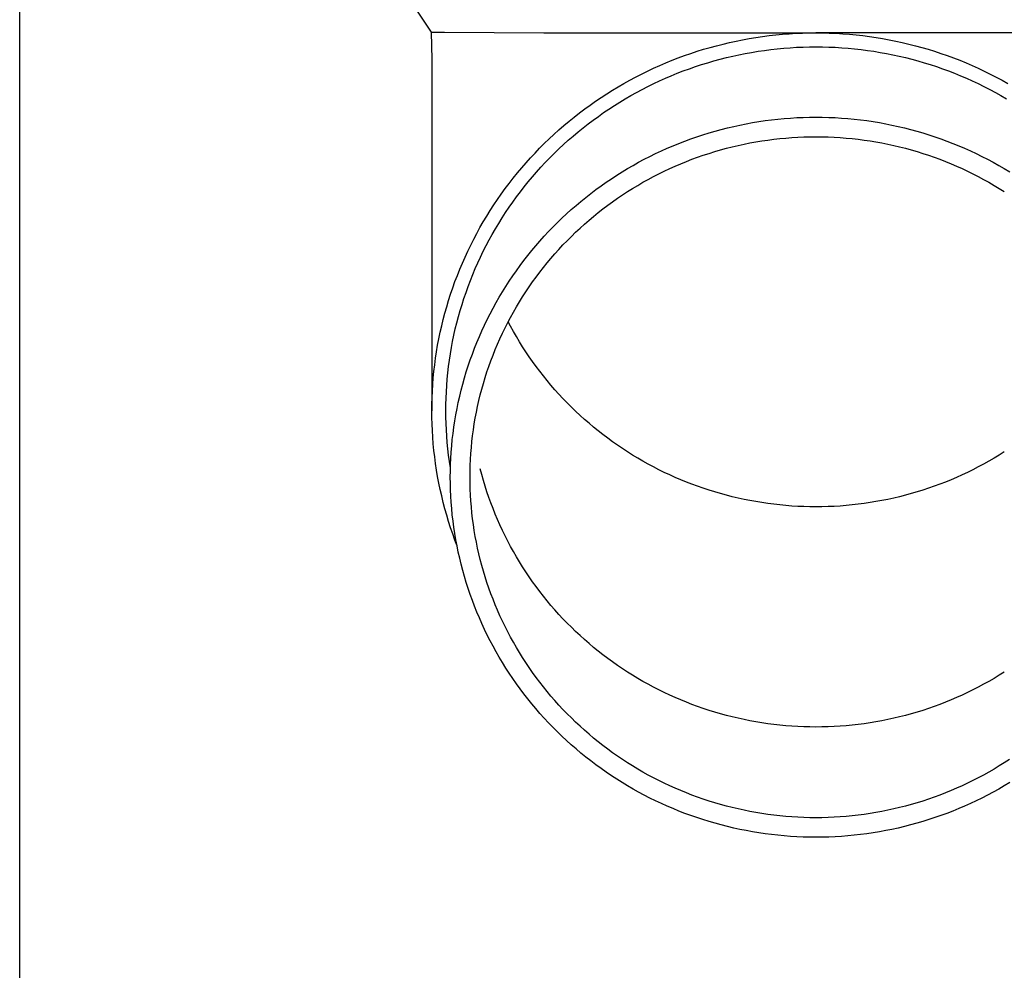
# Model space of a CAD drawing. Units: millimetres. Extents: x 0 to 33640, y 0 to 23760.
# Drawn here: x 3468 to 3545, y 9538 to 9613 of the extents above; entities that cross this region are included whole.
import ezdxf

# ---------------------------------------------------------------- set-up
doc = ezdxf.new("R2010")
doc.units = ezdxf.units.MM
doc.layers.add('YKK_13', color=4, linetype='Continuous', lineweight=30)
doc.layers.add('YKK_A1', color=4, linetype='Continuous', lineweight=30)

msp = doc.modelspace()

# ---------------------------------------------------------------- linework, layer by layer
at = {"layer": 'YKK_13'}
for p, q in [((3498.594, 9613.587), (3499.906, 9611.644)), ((3499.906, 9611.644), (3500.935, 9611.644)), ((3499.906, 9611.644), (3499.945, 9609.482)), ((3500.935, 9611.644), (3508.748, 9611.587)), ((3508.748, 9611.587), (3530.095, 9611.587)), ((3526.421, 9611.363), (3526.944, 9611.422)), ((3526.944, 9611.422), (3527.467, 9611.472)), ((3527.467, 9611.472), (3527.992, 9611.512)), ((3527.992, 9611.512), (3528.517, 9611.544)), ((3528.517, 9611.544), (3529.043, 9611.567)), ((3529.043, 9611.567), (3529.569, 9611.58)), ((3529.569, 9611.58), (3530.095, 9611.585)), ((3551.442, 9611.587), (3530.095, 9611.587)), ((3530.095, 9611.585), (3530.621, 9611.58)), ((3530.621, 9611.58), (3531.147, 9611.567)), ((3531.147, 9611.567), (3531.673, 9611.544)), ((3531.673, 9611.544), (3532.198, 9611.512)), ((3532.198, 9611.512), (3532.723, 9611.472)), ((3532.723, 9611.472), (3533.247, 9611.422)), ((3533.247, 9611.422), (3533.769, 9611.363)), ((3522.292, 9610.573), (3522.801, 9610.703)), ((3522.801, 9610.703), (3523.313, 9610.824)), ((3523.313, 9610.824), (3523.827, 9610.936)), ((3523.827, 9610.936), (3524.342, 9611.039)), ((3524.342, 9611.039), (3524.86, 9611.134)), ((3524.86, 9611.134), (3525.379, 9611.219)), ((3525.379, 9611.219), (3525.899, 9611.296)), ((3525.899, 9611.296), (3526.421, 9611.363)), ((3533.769, 9611.363), (3534.291, 9611.296)), ((3534.291, 9611.296), (3534.812, 9611.219)), ((3534.812, 9611.219), (3535.331, 9611.134)), ((3535.331, 9611.134), (3535.848, 9611.039)), ((3535.848, 9611.039), (3536.364, 9610.936)), ((3536.364, 9610.936), (3536.877, 9610.824)), ((3536.877, 9610.824), (3537.389, 9610.703)), ((3537.389, 9610.703), (3537.899, 9610.573)), ((3519.783, 9609.794), (3520.279, 9609.967)), ((3520.279, 9609.967), (3520.778, 9610.131)), ((3520.778, 9610.131), (3521.28, 9610.287)), ((3521.28, 9610.287), (3521.785, 9610.434)), ((3521.785, 9610.434), (3522.292, 9610.573)), ((3523.56, 9609.752), (3524.055, 9609.86)), ((3524.055, 9609.86), (3524.552, 9609.959)), ((3524.552, 9609.959), (3525.051, 9610.05)), ((3525.051, 9610.05), (3525.551, 9610.133)), ((3525.551, 9610.133), (3526.052, 9610.206)), ((3526.052, 9610.206), (3526.555, 9610.271)), ((3526.555, 9610.271), (3527.059, 9610.328)), ((3527.059, 9610.328), (3527.563, 9610.376)), ((3527.563, 9610.376), (3528.069, 9610.415)), ((3528.069, 9610.415), (3528.575, 9610.445)), ((3528.575, 9610.445), (3529.081, 9610.467)), ((3529.081, 9610.467), (3529.588, 9610.48)), ((3529.588, 9610.48), (3530.095, 9610.485)), ((3530.095, 9610.485), (3530.602, 9610.48)), ((3530.602, 9610.48), (3531.109, 9610.467)), ((3531.109, 9610.467), (3531.615, 9610.445)), ((3531.615, 9610.445), (3532.122, 9610.415)), ((3532.122, 9610.415), (3532.627, 9610.376)), ((3532.627, 9610.376), (3533.132, 9610.328)), ((3533.132, 9610.328), (3533.635, 9610.271)), ((3533.635, 9610.271), (3534.138, 9610.206)), ((3534.138, 9610.206), (3534.64, 9610.133)), ((3534.64, 9610.133), (3535.14, 9610.05)), ((3535.14, 9610.05), (3535.638, 9609.959)), ((3535.638, 9609.959), (3536.135, 9609.86)), ((3536.135, 9609.86), (3536.63, 9609.752)), ((3537.899, 9610.573), (3538.406, 9610.434)), ((3538.406, 9610.434), (3538.91, 9610.287)), ((3538.91, 9610.287), (3539.412, 9610.131)), ((3539.412, 9610.131), (3539.911, 9609.967)), ((3539.911, 9609.967), (3540.407, 9609.794)), ((3499.945, 9609.481), (3499.945, 9581.895)), ((3517.832, 9609.018), (3518.315, 9609.224)), ((3518.315, 9609.224), (3518.801, 9609.423)), ((3518.801, 9609.423), (3519.29, 9609.613)), ((3519.29, 9609.613), (3519.783, 9609.794)), ((3521.118, 9609.085), (3521.602, 9609.235)), ((3521.602, 9609.235), (3522.088, 9609.377)), ((3522.088, 9609.377), (3522.576, 9609.51)), ((3522.576, 9609.51), (3523.067, 9609.635)), ((3523.067, 9609.635), (3523.56, 9609.752)), ((3536.63, 9609.752), (3537.123, 9609.635)), ((3537.123, 9609.635), (3537.614, 9609.51)), ((3537.614, 9609.51), (3538.102, 9609.377)), ((3538.102, 9609.377), (3538.589, 9609.235)), ((3538.589, 9609.235), (3539.072, 9609.085)), ((3540.407, 9609.794), (3540.9, 9609.613)), ((3540.9, 9609.613), (3541.39, 9609.423)), ((3541.39, 9609.423), (3541.876, 9609.224)), ((3541.876, 9609.224), (3542.358, 9609.018)), ((3515.941, 9608.109), (3516.407, 9608.349)), ((3516.407, 9608.349), (3516.878, 9608.58)), ((3516.878, 9608.58), (3517.353, 9608.803)), ((3517.353, 9608.803), (3517.832, 9609.018)), ((3518.744, 9608.212), (3519.213, 9608.403)), ((3519.213, 9608.403), (3519.685, 9608.586)), ((3519.685, 9608.586), (3520.159, 9608.76)), ((3520.159, 9608.76), (3520.637, 9608.927)), ((3520.637, 9608.927), (3521.118, 9609.085)), ((3539.072, 9609.085), (3539.553, 9608.927)), ((3539.553, 9608.927), (3540.031, 9608.76)), ((3540.031, 9608.76), (3540.506, 9608.586)), ((3540.506, 9608.586), (3540.977, 9608.403)), ((3540.977, 9608.403), (3541.446, 9608.212)), ((3542.358, 9609.018), (3542.837, 9608.803)), ((3542.837, 9608.803), (3543.312, 9608.58)), ((3543.312, 9608.58), (3543.783, 9608.349)), ((3543.783, 9608.349), (3544.25, 9608.109)), ((3514.567, 9607.344), (3515.02, 9607.607)), ((3515.02, 9607.607), (3515.478, 9607.862)), ((3515.478, 9607.862), (3515.941, 9608.109)), ((3516.907, 9607.368), (3517.36, 9607.591)), ((3517.36, 9607.591), (3517.818, 9607.806)), ((3517.818, 9607.806), (3518.279, 9608.013)), ((3518.279, 9608.013), (3518.744, 9608.212)), ((3541.446, 9608.212), (3541.911, 9608.013)), ((3541.911, 9608.013), (3542.372, 9607.806)), ((3542.372, 9607.806), (3542.83, 9607.591)), ((3542.83, 9607.591), (3543.284, 9607.368)), ((3544.25, 9608.109), (3544.712, 9607.862)), ((3544.712, 9607.862), (3545.17, 9607.607)), ((3513.235, 9606.509), (3513.674, 9606.795)), ((3513.674, 9606.795), (3514.118, 9607.073)), ((3514.118, 9607.073), (3514.567, 9607.344)), ((3515.57, 9606.654), (3516.011, 9606.9)), ((3516.011, 9606.9), (3516.457, 9607.138)), ((3516.457, 9607.138), (3516.907, 9607.368)), ((3543.284, 9607.368), (3543.733, 9607.138)), ((3543.733, 9607.138), (3544.179, 9606.9)), ((3544.179, 9606.9), (3544.62, 9606.654)), ((3512.373, 9605.914), (3512.802, 9606.215)), ((3512.802, 9606.215), (3513.235, 9606.509)), ((3514.273, 9605.872), (3514.701, 9606.14)), ((3514.701, 9606.14), (3515.133, 9606.401)), ((3515.133, 9606.401), (3515.57, 9606.654)), ((3544.62, 9606.654), (3545.057, 9606.401)), ((3511.121, 9604.968), (3511.533, 9605.291)), ((3511.533, 9605.291), (3511.95, 9605.606)), ((3511.95, 9605.606), (3512.373, 9605.914)), ((3513.02, 9605.024), (3513.433, 9605.314)), ((3513.433, 9605.314), (3513.851, 9605.597)), ((3513.851, 9605.597), (3514.273, 9605.872)), ((3510.315, 9604.302), (3510.715, 9604.638)), ((3510.715, 9604.638), (3511.121, 9604.968)), ((3512.21, 9604.424), (3512.612, 9604.728)), ((3512.612, 9604.728), (3513.02, 9605.024)), ((3524.619, 9604.441), (3525.111, 9604.531)), ((3525.111, 9604.531), (3525.605, 9604.612)), ((3525.605, 9604.612), (3526.101, 9604.685)), ((3526.101, 9604.685), (3526.597, 9604.749)), ((3526.597, 9604.749), (3527.095, 9604.805)), ((3527.095, 9604.805), (3527.594, 9604.853)), ((3527.594, 9604.853), (3528.093, 9604.891)), ((3528.093, 9604.891), (3528.593, 9604.921)), ((3528.593, 9604.921), (3529.094, 9604.943)), ((3529.094, 9604.943), (3529.594, 9604.956)), ((3529.594, 9604.956), (3530.095, 9604.96)), ((3530.095, 9604.96), (3530.596, 9604.956)), ((3530.596, 9604.956), (3531.097, 9604.943)), ((3531.097, 9604.943), (3531.597, 9604.921)), ((3531.597, 9604.921), (3532.097, 9604.891)), ((3532.097, 9604.891), (3532.597, 9604.853)), ((3532.597, 9604.853), (3533.095, 9604.805)), ((3533.095, 9604.805), (3533.593, 9604.749)), ((3533.593, 9604.749), (3534.089, 9604.685)), ((3534.089, 9604.685), (3534.585, 9604.612)), ((3534.585, 9604.612), (3535.079, 9604.531)), ((3535.079, 9604.531), (3535.571, 9604.441)), ((3509.533, 9603.608), (3509.921, 9603.959)), ((3509.921, 9603.959), (3510.315, 9604.302)), ((3511.037, 9603.472), (3511.422, 9603.796)), ((3511.422, 9603.796), (3511.813, 9604.113)), ((3511.813, 9604.113), (3512.21, 9604.424)), ((3521.226, 9603.576), (3521.704, 9603.725)), ((3521.704, 9603.725), (3522.184, 9603.865)), ((3522.184, 9603.865), (3522.667, 9603.997)), ((3522.667, 9603.997), (3523.152, 9604.12)), ((3523.152, 9604.12), (3523.639, 9604.235)), ((3523.639, 9604.235), (3524.128, 9604.342)), ((3524.128, 9604.342), (3524.619, 9604.441)), ((3535.571, 9604.441), (3536.062, 9604.342)), ((3536.062, 9604.342), (3536.551, 9604.235)), ((3536.551, 9604.235), (3537.038, 9604.12)), ((3537.038, 9604.12), (3537.523, 9603.997)), ((3537.523, 9603.997), (3538.006, 9603.865)), ((3538.006, 9603.865), (3538.486, 9603.725)), ((3538.486, 9603.725), (3538.964, 9603.576)), ((3508.776, 9602.889), (3509.151, 9603.252)), ((3509.151, 9603.252), (3509.533, 9603.608)), ((3510.283, 9602.804), (3510.657, 9603.141)), ((3510.657, 9603.141), (3511.037, 9603.472)), ((3519.344, 9602.901), (3519.81, 9603.082)), ((3519.81, 9603.082), (3520.279, 9603.255)), ((3520.279, 9603.255), (3520.751, 9603.42)), ((3520.751, 9603.42), (3521.226, 9603.576)), ((3524.45, 9602.841), (3524.915, 9602.934)), ((3524.915, 9602.934), (3525.381, 9603.019)), ((3525.381, 9603.019), (3525.848, 9603.096)), ((3525.848, 9603.096), (3526.317, 9603.165)), ((3526.317, 9603.165), (3526.786, 9603.226)), ((3526.786, 9603.226), (3527.257, 9603.279)), ((3527.257, 9603.279), (3527.729, 9603.323)), ((3527.729, 9603.323), (3528.201, 9603.36)), ((3528.201, 9603.36), (3528.674, 9603.389)), ((3528.674, 9603.389), (3529.148, 9603.409)), ((3529.148, 9603.409), (3529.621, 9603.421)), ((3529.621, 9603.421), (3530.095, 9603.425)), ((3530.095, 9603.425), (3530.569, 9603.421)), ((3530.569, 9603.421), (3531.043, 9603.409)), ((3531.043, 9603.409), (3531.516, 9603.389)), ((3531.516, 9603.389), (3531.989, 9603.36)), ((3531.989, 9603.36), (3532.461, 9603.323)), ((3532.461, 9603.323), (3532.933, 9603.279)), ((3532.933, 9603.279), (3533.404, 9603.226)), ((3533.404, 9603.226), (3533.874, 9603.165)), ((3533.874, 9603.165), (3534.342, 9603.096)), ((3534.342, 9603.096), (3534.81, 9603.019)), ((3534.81, 9603.019), (3535.276, 9602.934)), ((3535.276, 9602.934), (3535.74, 9602.841)), ((3538.964, 9603.576), (3539.439, 9603.42)), ((3539.439, 9603.42), (3539.911, 9603.255)), ((3539.911, 9603.255), (3540.38, 9603.082)), ((3540.38, 9603.082), (3540.846, 9602.901)), ((3507.689, 9601.761), (3508.045, 9602.143)), ((3508.045, 9602.143), (3508.407, 9602.519)), ((3508.407, 9602.519), (3508.776, 9602.889)), ((3509.554, 9602.111), (3509.915, 9602.461)), ((3509.915, 9602.461), (3510.283, 9602.804)), ((3517.514, 9602.099), (3517.966, 9602.311)), ((3517.966, 9602.311), (3518.422, 9602.516)), ((3518.422, 9602.516), (3518.881, 9602.712)), ((3518.881, 9602.712), (3519.344, 9602.901)), ((3521.705, 9602.116), (3522.157, 9602.257)), ((3522.157, 9602.257), (3522.612, 9602.389)), ((3522.612, 9602.389), (3523.068, 9602.514)), ((3523.068, 9602.514), (3523.527, 9602.631)), ((3523.527, 9602.631), (3523.988, 9602.74)), ((3523.988, 9602.74), (3524.45, 9602.841)), ((3535.74, 9602.841), (3536.203, 9602.74)), ((3536.203, 9602.74), (3536.663, 9602.631)), ((3536.663, 9602.631), (3537.122, 9602.514)), ((3537.122, 9602.514), (3537.579, 9602.389)), ((3537.579, 9602.389), (3538.033, 9602.257)), ((3538.033, 9602.257), (3538.485, 9602.116)), ((3540.846, 9602.901), (3541.309, 9602.712)), ((3541.309, 9602.712), (3541.768, 9602.516)), ((3541.768, 9602.516), (3542.224, 9602.311)), ((3542.224, 9602.311), (3542.676, 9602.099)), ((3506.999, 9600.979), (3507.341, 9601.373)), ((3507.341, 9601.373), (3507.689, 9601.761)), ((3508.507, 9601.025), (3508.849, 9601.393)), ((3508.849, 9601.393), (3509.198, 9601.755)), ((3509.198, 9601.755), (3509.554, 9602.111)), ((3515.745, 9601.172), (3516.181, 9601.415)), ((3516.181, 9601.415), (3516.621, 9601.651)), ((3516.621, 9601.651), (3517.066, 9601.878)), ((3517.066, 9601.878), (3517.514, 9602.099)), ((3519.487, 9601.299), (3519.925, 9601.478)), ((3519.925, 9601.478), (3520.365, 9601.649)), ((3520.365, 9601.649), (3520.809, 9601.813)), ((3520.809, 9601.813), (3521.256, 9601.968)), ((3521.256, 9601.968), (3521.705, 9602.116)), ((3538.485, 9602.116), (3538.934, 9601.968)), ((3538.934, 9601.968), (3539.381, 9601.813)), ((3539.381, 9601.813), (3539.825, 9601.649)), ((3539.825, 9601.649), (3540.266, 9601.478)), ((3540.266, 9601.478), (3540.703, 9601.299)), ((3542.676, 9602.099), (3543.125, 9601.878)), ((3543.125, 9601.878), (3543.569, 9601.651)), ((3543.569, 9601.651), (3544.009, 9601.415)), ((3544.009, 9601.415), (3544.445, 9601.172)), ((3506.664, 9600.579), (3506.999, 9600.979)), ((3507.842, 9600.272), (3508.171, 9600.651)), ((3508.171, 9600.651), (3508.507, 9601.025)), ((3514.464, 9600.399), (3514.886, 9600.664)), ((3514.886, 9600.664), (3515.314, 9600.922)), ((3515.314, 9600.922), (3515.745, 9601.172)), ((3517.769, 9600.511), (3518.193, 9600.719)), ((3518.193, 9600.719), (3518.621, 9600.92)), ((3518.621, 9600.92), (3519.052, 9601.113)), ((3519.052, 9601.113), (3519.487, 9601.299)), ((3540.703, 9601.299), (3541.138, 9601.113)), ((3541.138, 9601.113), (3541.569, 9600.92)), ((3541.569, 9600.92), (3541.997, 9600.719)), ((3541.997, 9600.719), (3542.421, 9600.511)), ((3544.445, 9601.172), (3544.877, 9600.922)), ((3544.877, 9600.922), (3545.304, 9600.664)), ((3506.016, 9599.762), (3506.337, 9600.174)), ((3506.337, 9600.174), (3506.664, 9600.579)), ((3507.203, 9599.496), (3507.519, 9599.887)), ((3507.519, 9599.887), (3507.842, 9600.272)), ((3513.226, 9599.56), (3513.633, 9599.847)), ((3513.633, 9599.847), (3514.046, 9600.126)), ((3514.046, 9600.126), (3514.464, 9600.399)), ((3516.112, 9599.606), (3516.52, 9599.843)), ((3516.52, 9599.843), (3516.933, 9600.072)), ((3516.933, 9600.072), (3517.349, 9600.295)), ((3517.349, 9600.295), (3517.769, 9600.511)), ((3542.421, 9600.511), (3542.841, 9600.295)), ((3542.841, 9600.295), (3543.258, 9600.072)), ((3543.258, 9600.072), (3543.67, 9599.843)), ((3543.67, 9599.843), (3544.078, 9599.606)), ((3505.398, 9598.924), (3505.703, 9599.346)), ((3505.703, 9599.346), (3506.016, 9599.762)), ((3506.593, 9598.699), (3506.895, 9599.1)), ((3506.895, 9599.1), (3507.203, 9599.496)), ((3512.426, 9598.966), (3512.823, 9599.267)), ((3512.823, 9599.267), (3513.226, 9599.56)), ((3514.913, 9598.854), (3515.308, 9599.111)), ((3515.308, 9599.111), (3515.708, 9599.362)), ((3515.708, 9599.362), (3516.112, 9599.606)), ((3544.078, 9599.606), (3544.482, 9599.362)), ((3544.482, 9599.362), (3544.882, 9599.111)), ((3504.809, 9598.065), (3505.1, 9598.497)), ((3505.1, 9598.497), (3505.398, 9598.924)), ((3506.012, 9597.882), (3506.299, 9598.293)), ((3506.299, 9598.293), (3506.593, 9598.699)), ((3511.266, 9598.025), (3511.647, 9598.345)), ((3511.647, 9598.345), (3512.034, 9598.659)), ((3512.034, 9598.659), (3512.426, 9598.966)), ((3513.756, 9598.041), (3514.137, 9598.318)), ((3514.137, 9598.318), (3514.523, 9598.589)), ((3514.523, 9598.589), (3514.913, 9598.854)), ((3504.252, 9597.186), (3504.526, 9597.628)), ((3504.526, 9597.628), (3504.809, 9598.065)), ((3505.732, 9597.466), (3506.012, 9597.882)), ((3510.522, 9597.364), (3510.891, 9597.698)), ((3510.891, 9597.698), (3511.266, 9598.025)), ((3513.009, 9597.466), (3513.38, 9597.757)), ((3513.38, 9597.757), (3513.756, 9598.041)), ((3503.725, 9596.289), (3503.984, 9596.74)), ((3503.984, 9596.74), (3504.252, 9597.186)), ((3505.194, 9596.62), (3505.459, 9597.045)), ((3505.459, 9597.045), (3505.732, 9597.466)), ((3509.801, 9596.679), (3510.158, 9597.024)), ((3510.158, 9597.024), (3510.522, 9597.364)), ((3511.928, 9596.557), (3512.283, 9596.866)), ((3512.283, 9596.866), (3512.643, 9597.169)), ((3512.643, 9597.169), (3513.009, 9597.466)), ((3503.474, 9595.833), (3503.725, 9596.289)), ((3504.687, 9595.755), (3504.937, 9596.19)), ((3504.937, 9596.19), (3505.194, 9596.62)), ((3508.767, 9595.605), (3509.105, 9595.969)), ((3509.105, 9595.969), (3509.45, 9596.327)), ((3509.45, 9596.327), (3509.801, 9596.679)), ((3511.235, 9595.92), (3511.579, 9596.242)), ((3511.579, 9596.242), (3511.928, 9596.557)), ((3502.996, 9594.91), (3503.231, 9595.374)), ((3503.231, 9595.374), (3503.474, 9595.833)), ((3504.211, 9594.874), (3504.446, 9595.317)), ((3504.446, 9595.317), (3504.687, 9595.755)), ((3508.11, 9594.86), (3508.435, 9595.235)), ((3508.435, 9595.235), (3508.767, 9595.605)), ((3510.239, 9594.922), (3510.565, 9595.26)), ((3510.565, 9595.26), (3510.897, 9595.593)), ((3510.897, 9595.593), (3511.235, 9595.92)), ((3502.552, 9593.971), (3502.77, 9594.442)), ((3502.77, 9594.442), (3502.996, 9594.91)), ((3503.767, 9593.977), (3503.985, 9594.428)), ((3503.985, 9594.428), (3504.211, 9594.874)), ((3507.479, 9594.093), (3507.791, 9594.479)), ((3507.791, 9594.479), (3508.11, 9594.86)), ((3509.605, 9594.228), (3509.919, 9594.578)), ((3509.919, 9594.578), (3510.239, 9594.922)), ((3502.342, 9593.495), (3502.552, 9593.971)), ((3503.557, 9593.523), (3503.767, 9593.977)), ((3506.876, 9593.305), (3507.174, 9593.701)), ((3507.174, 9593.701), (3507.479, 9594.093)), ((3508.996, 9593.513), (3509.297, 9593.873)), ((3509.297, 9593.873), (3509.605, 9594.228)), ((3501.948, 9592.535), (3502.141, 9593.017)), ((3502.141, 9593.017), (3502.342, 9593.495)), ((3503.16, 9592.605), (3503.354, 9593.066)), ((3503.354, 9593.066), (3503.557, 9593.523)), ((3506.302, 9592.496), (3506.585, 9592.903)), ((3506.585, 9592.903), (3506.876, 9593.305)), ((3508.412, 9592.778), (3508.701, 9593.148)), ((3508.701, 9593.148), (3508.996, 9593.513)), ((3501.763, 9592.049), (3501.948, 9592.535)), ((3502.797, 9591.673), (3502.975, 9592.14)), ((3502.975, 9592.14), (3503.16, 9592.605)), ((3505.756, 9591.669), (3506.025, 9592.085)), ((3506.025, 9592.085), (3506.302, 9592.496)), ((3507.855, 9592.023), (3508.13, 9592.403)), ((3508.13, 9592.403), (3508.412, 9592.778)), ((3501.421, 9591.069), (3501.588, 9591.561)), ((3501.588, 9591.561), (3501.763, 9592.049)), ((3502.628, 9591.203), (3502.797, 9591.673)), ((3505.494, 9591.248), (3505.756, 9591.669)), ((3507.325, 9591.249), (3507.587, 9591.638)), ((3507.587, 9591.638), (3507.855, 9592.023)), ((3501.113, 9590.078), (3501.263, 9590.575)), ((3501.263, 9590.575), (3501.421, 9591.069)), ((3502.314, 9590.254), (3502.467, 9590.729)), ((3502.467, 9590.729), (3502.628, 9591.203)), ((3504.994, 9590.393), (3505.24, 9590.823)), ((3505.24, 9590.823), (3505.494, 9591.248)), ((3506.823, 9590.457), (3507.071, 9590.855)), ((3507.071, 9590.855), (3507.325, 9591.249)), ((3500.972, 9589.579), (3501.113, 9590.078)), ((3502.035, 9589.294), (3502.17, 9589.775)), ((3502.17, 9589.775), (3502.314, 9590.254)), ((3504.523, 9589.522), (3504.755, 9589.959)), ((3504.755, 9589.959), (3504.994, 9590.393)), ((3506.349, 9589.649), (3506.583, 9590.055)), ((3506.583, 9590.055), (3506.823, 9590.457)), ((3500.718, 9588.573), (3500.841, 9589.077)), ((3500.841, 9589.077), (3500.972, 9589.579)), ((3501.908, 9588.811), (3502.035, 9589.294)), ((3504.084, 9588.635), (3504.3, 9589.08)), ((3504.3, 9589.08), (3504.523, 9589.522)), ((3505.904, 9588.825), (3506.123, 9589.239)), ((3506.123, 9589.239), (3506.349, 9589.649)), ((3500.604, 9588.068), (3500.718, 9588.573)), ((3501.68, 9587.839), (3501.79, 9588.326)), ((3501.79, 9588.326), (3501.908, 9588.811)), ((3503.876, 9588.186), (3504.084, 9588.635)), ((3505.489, 9587.986), (3505.693, 9588.407)), ((3505.693, 9588.407), (3505.904, 9588.825)), ((3506.123, 9588.546), (3505.94, 9588.892)), ((3506.349, 9588.135), (3506.123, 9588.546)), ((3500.403, 9587.05), (3500.499, 9587.56)), ((3500.499, 9587.56), (3500.604, 9588.068)), ((3501.579, 9587.35), (3501.68, 9587.839)), ((3503.485, 9587.277), (3503.677, 9587.733)), ((3503.677, 9587.733), (3503.876, 9588.186)), ((3505.103, 9587.133), (3505.292, 9587.561)), ((3505.292, 9587.561), (3505.489, 9587.986)), ((3506.583, 9587.729), (3506.349, 9588.135)), ((3506.823, 9587.327), (3506.583, 9587.729)), ((3500.316, 9586.539), (3500.403, 9587.05)), ((3501.403, 9586.367), (3501.486, 9586.859)), ((3501.486, 9586.859), (3501.579, 9587.35)), ((3503.126, 9586.356), (3503.301, 9586.818)), ((3503.301, 9586.818), (3503.485, 9587.277)), ((3504.748, 9586.268), (3504.922, 9586.702)), ((3504.922, 9586.702), (3505.103, 9587.133)), ((3507.071, 9586.929), (3506.823, 9587.327)), ((3507.325, 9586.536), (3507.071, 9586.929)), ((3500.17, 9585.513), (3500.239, 9586.027)), ((3500.239, 9586.027), (3500.316, 9586.539)), ((3501.328, 9585.874), (3501.403, 9586.367)), ((3502.959, 9585.891), (3503.126, 9586.356)), ((3504.582, 9585.831), (3504.748, 9586.268)), ((3507.587, 9586.146), (3507.325, 9586.536)), ((3507.855, 9585.762), (3507.587, 9586.146)), ((3500.11, 9584.998), (3500.17, 9585.513)), ((3501.204, 9584.883), (3501.262, 9585.379)), ((3501.262, 9585.379), (3501.328, 9585.874)), ((3502.649, 9584.952), (3502.8, 9585.423)), ((3502.8, 9585.423), (3502.959, 9585.891)), ((3504.274, 9584.948), (3504.424, 9585.391)), ((3504.424, 9585.391), (3504.582, 9585.831)), ((3508.13, 9585.382), (3507.855, 9585.762)), ((3508.412, 9585.007), (3508.13, 9585.382)), ((3500.019, 9583.966), (3500.06, 9584.482)), ((3500.06, 9584.482), (3500.11, 9584.998)), ((3501.116, 9583.889), (3501.156, 9584.386)), ((3501.156, 9584.386), (3501.204, 9584.883)), ((3502.373, 9584.003), (3502.507, 9584.479)), ((3502.507, 9584.479), (3502.649, 9584.952)), ((3503.997, 9584.056), (3504.131, 9584.503)), ((3504.131, 9584.503), (3504.274, 9584.948)), ((3508.701, 9584.636), (3508.412, 9585.007)), ((3508.996, 9584.271), (3508.701, 9584.636)), ((3499.986, 9583.448), (3500.019, 9583.966)), ((3501.085, 9583.391), (3501.116, 9583.889)), ((3502.248, 9583.526), (3502.373, 9584.003)), ((3503.752, 9583.154), (3503.87, 9583.606)), ((3503.87, 9583.606), (3503.997, 9584.056)), ((3509.297, 9583.911), (3508.996, 9584.271)), ((3509.605, 9583.556), (3509.297, 9583.911)), ((3499.95, 9582.413), (3499.963, 9582.931)), ((3499.963, 9582.931), (3499.986, 9583.448)), ((3501.05, 9582.394), (3501.063, 9582.892)), ((3501.063, 9582.892), (3501.085, 9583.391)), ((3502.022, 9582.564), (3502.131, 9583.046)), ((3502.131, 9583.046), (3502.248, 9583.526)), ((3503.641, 9582.7), (3503.752, 9583.154)), ((3509.919, 9583.207), (3509.605, 9583.556)), ((3510.239, 9582.863), (3509.919, 9583.207)), ((3510.565, 9582.524), (3510.239, 9582.863)), ((3499.945, 9581.895), (3499.95, 9582.413)), ((3501.045, 9581.895), (3501.05, 9582.394)), ((3501.831, 9581.595), (3501.922, 9582.08)), ((3501.922, 9582.08), (3502.022, 9582.564)), ((3503.444, 9581.787), (3503.538, 9582.245)), ((3503.538, 9582.245), (3503.641, 9582.7)), ((3510.897, 9582.191), (3510.565, 9582.524)), ((3511.235, 9581.864), (3510.897, 9582.191)), ((3499.95, 9581.376), (3499.945, 9581.895)), ((3499.963, 9580.858), (3499.95, 9581.376)), ((3501.05, 9581.396), (3501.045, 9581.895)), ((3501.063, 9580.897), (3501.05, 9581.396)), ((3501.748, 9581.108), (3501.831, 9581.595)), ((3503.279, 9580.868), (3503.358, 9581.329)), ((3503.358, 9581.329), (3503.444, 9581.787)), ((3511.579, 9581.543), (3511.235, 9581.864)), ((3511.928, 9581.228), (3511.579, 9581.543)), ((3499.986, 9580.341), (3499.963, 9580.858)), ((3501.085, 9580.398), (3501.063, 9580.897)), ((3501.609, 9580.131), (3501.674, 9580.62)), ((3501.674, 9580.62), (3501.748, 9581.108)), ((3503.209, 9580.407), (3503.279, 9580.868)), ((3512.283, 9580.918), (3511.928, 9581.228)), ((3512.643, 9580.615), (3512.283, 9580.918)), ((3513.009, 9580.318), (3512.643, 9580.615)), ((3500.019, 9579.824), (3499.986, 9580.341)), ((3500.06, 9579.307), (3500.019, 9579.824)), ((3501.116, 9579.9), (3501.085, 9580.398)), ((3501.156, 9579.403), (3501.116, 9579.9)), ((3501.552, 9579.641), (3501.609, 9580.131)), ((3503.094, 9579.48), (3503.148, 9579.944)), ((3503.148, 9579.944), (3503.209, 9580.407)), ((3513.38, 9580.028), (3513.009, 9580.318)), ((3513.756, 9579.744), (3513.38, 9580.028)), ((3514.137, 9579.466), (3513.756, 9579.744)), ((3500.11, 9578.791), (3500.06, 9579.307)), ((3501.204, 9578.906), (3501.156, 9579.403)), ((3501.465, 9578.658), (3501.504, 9579.149)), ((3501.504, 9579.149), (3501.552, 9579.641)), ((3503.011, 9578.55), (3503.048, 9579.016)), ((3503.048, 9579.016), (3503.094, 9579.48)), ((3514.523, 9579.195), (3514.137, 9579.466)), ((3514.913, 9578.931), (3514.523, 9579.195)), ((3500.17, 9578.276), (3500.11, 9578.791)), ((3500.239, 9577.763), (3500.17, 9578.276)), ((3501.262, 9578.41), (3501.204, 9578.906)), ((3501.328, 9577.916), (3501.262, 9578.41)), ((3501.434, 9578.165), (3501.465, 9578.658)), ((3502.982, 9578.085), (3503.011, 9578.55)), ((3515.308, 9578.673), (3514.913, 9578.931)), ((3515.708, 9578.422), (3515.308, 9578.673)), ((3516.112, 9578.179), (3515.708, 9578.422)), ((3516.52, 9577.942), (3516.112, 9578.179)), ((3544.078, 9578.179), (3543.67, 9577.942)), ((3544.482, 9578.422), (3544.078, 9578.179)), ((3544.882, 9578.673), (3544.482, 9578.422)), ((3500.316, 9577.25), (3500.239, 9577.763)), ((3501.403, 9577.422), (3501.328, 9577.916)), ((3501.4, 9577.179), (3501.413, 9577.672)), ((3501.406, 9577.406), (3501.403, 9577.422)), ((3501.413, 9577.672), (3501.434, 9578.165)), ((3502.949, 9577.152), (3502.962, 9577.618)), ((3502.962, 9577.618), (3502.982, 9578.085)), ((3516.933, 9577.712), (3516.52, 9577.942)), ((3517.349, 9577.489), (3516.933, 9577.712)), ((3517.769, 9577.274), (3517.349, 9577.489)), ((3542.841, 9577.489), (3542.421, 9577.274)), ((3543.258, 9577.712), (3542.841, 9577.489)), ((3543.67, 9577.942), (3543.258, 9577.712)), ((3500.403, 9576.739), (3500.316, 9577.25)), ((3500.499, 9576.229), (3500.403, 9576.739)), ((3501.395, 9576.685), (3501.4, 9577.179)), ((3501.4, 9576.192), (3501.395, 9576.685)), ((3502.945, 9576.685), (3502.949, 9577.152)), ((3502.949, 9576.218), (3502.945, 9576.685)), ((3503.87, 9576.888), (3503.752, 9577.34)), ((3503.997, 9576.439), (3503.87, 9576.888)), ((3518.193, 9577.065), (3517.769, 9577.274)), ((3518.621, 9576.865), (3518.193, 9577.065)), ((3519.052, 9576.671), (3518.621, 9576.865)), ((3519.487, 9576.485), (3519.052, 9576.671)), ((3541.138, 9576.671), (3540.703, 9576.485)), ((3541.569, 9576.865), (3541.138, 9576.671)), ((3541.997, 9577.065), (3541.569, 9576.865)), ((3542.421, 9577.274), (3541.997, 9577.065)), ((3500.604, 9575.722), (3500.499, 9576.229)), ((3501.413, 9575.698), (3501.4, 9576.192)), ((3502.962, 9575.752), (3502.949, 9576.218)), ((3504.131, 9575.991), (3503.997, 9576.439)), ((3504.274, 9575.546), (3504.131, 9575.991)), ((3519.925, 9576.306), (3519.487, 9576.485)), ((3520.365, 9576.135), (3519.925, 9576.306)), ((3520.809, 9575.972), (3520.365, 9576.135)), ((3521.256, 9575.816), (3520.809, 9575.972)), ((3539.381, 9575.972), (3538.934, 9575.816)), ((3539.825, 9576.135), (3539.381, 9575.972)), ((3540.266, 9576.306), (3539.825, 9576.135)), ((3540.703, 9576.485), (3540.266, 9576.306)), ((3500.718, 9575.216), (3500.604, 9575.722)), ((3500.841, 9574.712), (3500.718, 9575.216)), ((3501.434, 9575.205), (3501.413, 9575.698)), ((3501.465, 9574.713), (3501.434, 9575.205)), ((3502.982, 9575.286), (3502.962, 9575.752)), ((3503.011, 9574.82), (3502.982, 9575.286)), ((3504.424, 9575.104), (3504.274, 9575.546)), ((3504.582, 9574.664), (3504.424, 9575.104)), ((3521.705, 9575.668), (3521.256, 9575.816)), ((3522.157, 9575.528), (3521.705, 9575.668)), ((3522.612, 9575.395), (3522.157, 9575.528)), ((3523.068, 9575.27), (3522.612, 9575.395)), ((3523.527, 9575.153), (3523.068, 9575.27)), ((3523.988, 9575.045), (3523.527, 9575.153)), ((3536.663, 9575.153), (3536.203, 9575.045)), ((3537.122, 9575.27), (3536.663, 9575.153)), ((3537.579, 9575.395), (3537.122, 9575.27)), ((3538.033, 9575.528), (3537.579, 9575.395)), ((3538.485, 9575.668), (3538.033, 9575.528)), ((3538.934, 9575.816), (3538.485, 9575.668)), ((3500.972, 9574.21), (3500.841, 9574.712)), ((3501.504, 9574.221), (3501.465, 9574.713)), ((3503.048, 9574.355), (3503.011, 9574.82)), ((3503.094, 9573.89), (3503.048, 9574.355)), ((3504.748, 9574.226), (3504.582, 9574.664)), ((3524.45, 9574.944), (3523.988, 9575.045)), ((3524.915, 9574.85), (3524.45, 9574.944)), ((3525.381, 9574.765), (3524.915, 9574.85)), ((3525.848, 9574.688), (3525.381, 9574.765)), ((3526.317, 9574.619), (3525.848, 9574.688)), ((3526.786, 9574.559), (3526.317, 9574.619)), ((3527.257, 9574.506), (3526.786, 9574.559)), ((3527.729, 9574.461), (3527.257, 9574.506)), ((3528.201, 9574.424), (3527.729, 9574.461)), ((3528.674, 9574.396), (3528.201, 9574.424)), ((3529.148, 9574.375), (3528.674, 9574.396)), ((3529.621, 9574.363), (3529.148, 9574.375)), ((3530.095, 9574.359), (3529.621, 9574.363)), ((3530.569, 9574.363), (3530.095, 9574.359)), ((3531.043, 9574.375), (3530.569, 9574.363)), ((3531.516, 9574.396), (3531.043, 9574.375)), ((3531.989, 9574.424), (3531.516, 9574.396)), ((3532.461, 9574.461), (3531.989, 9574.424)), ((3532.933, 9574.506), (3532.461, 9574.461)), ((3533.404, 9574.559), (3532.933, 9574.506)), ((3533.874, 9574.619), (3533.404, 9574.559)), ((3534.342, 9574.688), (3533.874, 9574.619)), ((3534.81, 9574.765), (3534.342, 9574.688)), ((3535.276, 9574.85), (3534.81, 9574.765)), ((3535.74, 9574.944), (3535.276, 9574.85)), ((3536.203, 9575.045), (3535.74, 9574.944)), ((3501.113, 9573.711), (3500.972, 9574.21)), ((3501.263, 9573.214), (3501.113, 9573.711)), ((3501.552, 9573.73), (3501.504, 9574.221)), ((3501.609, 9573.239), (3501.552, 9573.73)), ((3503.148, 9573.426), (3503.094, 9573.89)), ((3504.922, 9573.792), (3504.748, 9574.226)), ((3505.103, 9573.361), (3504.922, 9573.792)), ((3501.421, 9572.72), (3501.263, 9573.214)), ((3501.674, 9572.75), (3501.609, 9573.239)), ((3503.209, 9572.964), (3503.148, 9573.426)), ((3503.279, 9572.502), (3503.209, 9572.964)), ((3505.292, 9572.933), (3505.103, 9573.361)), ((3505.489, 9572.508), (3505.292, 9572.933)), ((3501.588, 9572.228), (3501.421, 9572.72)), ((3501.763, 9571.74), (3501.588, 9572.228)), ((3501.748, 9572.262), (3501.674, 9572.75)), ((3501.831, 9571.775), (3501.748, 9572.262)), ((3503.358, 9572.042), (3503.279, 9572.502)), ((3503.444, 9571.583), (3503.358, 9572.042)), ((3505.693, 9572.087), (3505.489, 9572.508)), ((3505.904, 9571.669), (3505.693, 9572.087)), ((3501.908, 9571.358), (3501.763, 9571.74)), ((3501.922, 9571.29), (3501.831, 9571.775)), ((3502.022, 9570.806), (3501.922, 9571.29)), ((3503.538, 9571.126), (3503.444, 9571.583)), ((3506.123, 9571.256), (3505.904, 9571.669)), ((3506.349, 9570.845), (3506.123, 9571.256)), ((3502.131, 9570.325), (3502.022, 9570.806)), ((3503.641, 9570.67), (3503.538, 9571.126)), ((3503.752, 9570.216), (3503.641, 9570.67)), ((3506.583, 9570.439), (3506.349, 9570.845)), ((3502.248, 9569.845), (3502.131, 9570.325)), ((3502.373, 9569.367), (3502.248, 9569.845)), ((3503.87, 9569.764), (3503.752, 9570.216)), ((3503.997, 9569.315), (3503.87, 9569.764)), ((3506.823, 9570.037), (3506.583, 9570.439)), ((3507.071, 9569.639), (3506.823, 9570.037)), ((3502.507, 9568.892), (3502.373, 9569.367)), ((3504.131, 9568.867), (3503.997, 9569.315)), ((3507.325, 9569.246), (3507.071, 9569.639)), ((3507.587, 9568.856), (3507.325, 9569.246)), ((3502.649, 9568.418), (3502.507, 9568.892)), ((3502.8, 9567.948), (3502.649, 9568.418)), ((3504.274, 9568.422), (3504.131, 9568.867)), ((3504.424, 9567.979), (3504.274, 9568.422)), ((3507.855, 9568.472), (3507.587, 9568.856)), ((3508.13, 9568.092), (3507.855, 9568.472)), ((3502.959, 9567.48), (3502.8, 9567.948)), ((3503.126, 9567.015), (3502.959, 9567.48)), ((3504.582, 9567.54), (3504.424, 9567.979)), ((3504.748, 9567.102), (3504.582, 9567.54)), ((3508.412, 9567.717), (3508.13, 9568.092)), ((3508.701, 9567.346), (3508.412, 9567.717)), ((3503.301, 9566.552), (3503.126, 9567.015)), ((3504.922, 9566.668), (3504.748, 9567.102)), ((3505.103, 9566.237), (3504.922, 9566.668)), ((3508.996, 9566.981), (3508.701, 9567.346)), ((3509.297, 9566.621), (3508.996, 9566.981)), ((3509.605, 9566.266), (3509.297, 9566.621)), ((3503.485, 9566.093), (3503.301, 9566.552)), ((3503.677, 9565.637), (3503.485, 9566.093)), ((3505.292, 9565.809), (3505.103, 9566.237)), ((3505.489, 9565.384), (3505.292, 9565.809)), ((3509.919, 9565.917), (3509.605, 9566.266)), ((3510.239, 9565.573), (3509.919, 9565.917)), ((3503.876, 9565.185), (3503.677, 9565.637)), ((3504.084, 9564.736), (3503.876, 9565.185)), ((3505.693, 9564.963), (3505.489, 9565.384)), ((3510.565, 9565.234), (3510.239, 9565.573)), ((3510.897, 9564.901), (3510.565, 9565.234)), ((3504.3, 9564.29), (3504.084, 9564.736)), ((3504.523, 9563.849), (3504.3, 9564.29)), ((3505.904, 9564.545), (3505.693, 9564.963)), ((3506.123, 9564.131), (3505.904, 9564.545)), ((3511.235, 9564.574), (3510.897, 9564.901)), ((3511.579, 9564.253), (3511.235, 9564.574)), ((3504.755, 9563.411), (3504.523, 9563.849)), ((3506.349, 9563.721), (3506.123, 9564.131)), ((3506.583, 9563.315), (3506.349, 9563.721)), ((3511.928, 9563.938), (3511.579, 9564.253)), ((3512.283, 9563.628), (3511.928, 9563.938)), ((3512.643, 9563.325), (3512.283, 9563.628)), ((3504.994, 9562.977), (3504.755, 9563.411)), ((3505.24, 9562.548), (3504.994, 9562.977)), ((3506.823, 9562.913), (3506.583, 9563.315)), ((3507.071, 9562.515), (3506.823, 9562.913)), ((3513.009, 9563.028), (3512.643, 9563.325)), ((3513.38, 9562.738), (3513.009, 9563.028)), ((3513.756, 9562.454), (3513.38, 9562.738)), ((3505.494, 9562.122), (3505.24, 9562.548)), ((3505.756, 9561.702), (3505.494, 9562.122)), ((3507.325, 9562.122), (3507.071, 9562.515)), ((3507.587, 9561.732), (3507.325, 9562.122)), ((3514.137, 9562.176), (3513.756, 9562.454)), ((3514.523, 9561.905), (3514.137, 9562.176)), ((3506.025, 9561.285), (3505.756, 9561.702)), ((3506.302, 9560.874), (3506.025, 9561.285)), ((3507.855, 9561.348), (3507.587, 9561.732)), ((3508.13, 9560.968), (3507.855, 9561.348)), ((3514.913, 9561.641), (3514.523, 9561.905)), ((3515.308, 9561.383), (3514.913, 9561.641)), ((3515.708, 9561.132), (3515.308, 9561.383)), ((3544.882, 9561.383), (3544.482, 9561.132)), ((3506.585, 9560.467), (3506.302, 9560.874)), ((3506.876, 9560.066), (3506.585, 9560.467)), ((3508.412, 9560.593), (3508.13, 9560.968)), ((3508.701, 9560.222), (3508.412, 9560.593)), ((3516.112, 9560.889), (3515.708, 9561.132)), ((3516.52, 9560.652), (3516.112, 9560.889)), ((3516.933, 9560.422), (3516.52, 9560.652)), ((3517.349, 9560.199), (3516.933, 9560.422)), ((3543.258, 9560.422), (3542.841, 9560.199)), ((3543.67, 9560.652), (3543.258, 9560.422)), ((3544.078, 9560.889), (3543.67, 9560.652)), ((3544.482, 9561.132), (3544.078, 9560.889)), ((3507.174, 9559.669), (3506.876, 9560.066)), ((3507.479, 9559.277), (3507.174, 9559.669)), ((3508.996, 9559.857), (3508.701, 9560.222)), ((3509.297, 9559.497), (3508.996, 9559.857)), ((3517.769, 9559.984), (3517.349, 9560.199)), ((3518.193, 9559.775), (3517.769, 9559.984)), ((3518.621, 9559.575), (3518.193, 9559.775)), ((3541.997, 9559.775), (3541.569, 9559.575)), ((3542.421, 9559.984), (3541.997, 9559.775)), ((3542.841, 9560.199), (3542.421, 9559.984)), ((3507.791, 9558.891), (3507.479, 9559.277)), ((3508.11, 9558.51), (3507.791, 9558.891)), ((3509.605, 9559.142), (3509.297, 9559.497)), ((3509.919, 9558.793), (3509.605, 9559.142)), ((3519.052, 9559.381), (3518.621, 9559.575)), ((3519.487, 9559.195), (3519.052, 9559.381)), ((3519.925, 9559.016), (3519.487, 9559.195)), ((3520.365, 9558.845), (3519.925, 9559.016)), ((3540.266, 9559.016), (3539.825, 9558.845)), ((3540.703, 9559.195), (3540.266, 9559.016)), ((3541.138, 9559.381), (3540.703, 9559.195)), ((3541.569, 9559.575), (3541.138, 9559.381)), ((3508.435, 9558.135), (3508.11, 9558.51)), ((3508.767, 9557.765), (3508.435, 9558.135)), ((3510.239, 9558.449), (3509.919, 9558.793)), ((3510.565, 9558.11), (3510.239, 9558.449)), ((3510.897, 9557.777), (3510.565, 9558.11)), ((3520.809, 9558.682), (3520.365, 9558.845)), ((3521.256, 9558.526), (3520.809, 9558.682)), ((3521.705, 9558.378), (3521.256, 9558.526)), ((3522.157, 9558.238), (3521.705, 9558.378)), ((3522.612, 9558.105), (3522.157, 9558.238)), ((3523.068, 9557.98), (3522.612, 9558.105)), ((3537.579, 9558.105), (3537.122, 9557.98)), ((3538.033, 9558.238), (3537.579, 9558.105)), ((3538.485, 9558.378), (3538.033, 9558.238)), ((3538.934, 9558.526), (3538.485, 9558.378)), ((3539.381, 9558.682), (3538.934, 9558.526)), ((3539.825, 9558.845), (3539.381, 9558.682)), ((3509.105, 9557.402), (3508.767, 9557.765)), ((3509.45, 9557.044), (3509.105, 9557.402)), ((3511.235, 9557.45), (3510.897, 9557.777)), ((3511.579, 9557.129), (3511.235, 9557.45)), ((3523.527, 9557.863), (3523.068, 9557.98)), ((3523.988, 9557.755), (3523.527, 9557.863)), ((3524.45, 9557.654), (3523.988, 9557.755)), ((3524.915, 9557.56), (3524.45, 9557.654)), ((3525.381, 9557.475), (3524.915, 9557.56)), ((3525.848, 9557.398), (3525.381, 9557.475)), ((3526.317, 9557.329), (3525.848, 9557.398)), ((3526.786, 9557.269), (3526.317, 9557.329)), ((3533.874, 9557.329), (3533.404, 9557.269)), ((3534.342, 9557.398), (3533.874, 9557.329)), ((3534.81, 9557.475), (3534.342, 9557.398)), ((3535.276, 9557.56), (3534.81, 9557.475)), ((3535.74, 9557.654), (3535.276, 9557.56)), ((3536.203, 9557.755), (3535.74, 9557.654)), ((3536.663, 9557.863), (3536.203, 9557.755)), ((3537.122, 9557.98), (3536.663, 9557.863)), ((3509.801, 9556.692), (3509.45, 9557.044)), ((3510.158, 9556.346), (3509.801, 9556.692)), ((3511.928, 9556.813), (3511.579, 9557.129)), ((3512.283, 9556.504), (3511.928, 9556.813)), ((3527.257, 9557.216), (3526.786, 9557.269)), ((3527.729, 9557.171), (3527.257, 9557.216)), ((3528.201, 9557.134), (3527.729, 9557.171)), ((3528.674, 9557.106), (3528.201, 9557.134)), ((3529.148, 9557.085), (3528.674, 9557.106)), ((3529.621, 9557.073), (3529.148, 9557.085)), ((3530.095, 9557.069), (3529.621, 9557.073)), ((3530.569, 9557.073), (3530.095, 9557.069)), ((3531.043, 9557.085), (3530.569, 9557.073)), ((3531.516, 9557.106), (3531.043, 9557.085)), ((3531.989, 9557.134), (3531.516, 9557.106)), ((3532.461, 9557.171), (3531.989, 9557.134)), ((3532.933, 9557.216), (3532.461, 9557.171)), ((3533.404, 9557.269), (3532.933, 9557.216)), ((3510.522, 9556.006), (3510.158, 9556.346)), ((3510.891, 9555.673), (3510.522, 9556.006)), ((3512.643, 9556.201), (3512.283, 9556.504)), ((3513.009, 9555.904), (3512.643, 9556.201)), ((3513.38, 9555.614), (3513.009, 9555.904)), ((3511.266, 9555.346), (3510.891, 9555.673)), ((3511.647, 9555.025), (3511.266, 9555.346)), ((3512.034, 9554.711), (3511.647, 9555.025)), ((3513.756, 9555.33), (3513.38, 9555.614)), ((3514.137, 9555.052), (3513.756, 9555.33)), ((3514.523, 9554.781), (3514.137, 9555.052)), ((3512.426, 9554.404), (3512.034, 9554.711)), ((3512.823, 9554.104), (3512.426, 9554.404)), ((3514.913, 9554.517), (3514.523, 9554.781)), ((3515.308, 9554.259), (3514.913, 9554.517)), ((3515.708, 9554.008), (3515.308, 9554.259)), ((3544.882, 9554.259), (3544.482, 9554.008)), ((3545.277, 9554.517), (3544.882, 9554.259)), ((3513.226, 9553.81), (3512.823, 9554.104)), ((3513.633, 9553.524), (3513.226, 9553.81)), ((3514.046, 9553.244), (3513.633, 9553.524)), ((3516.112, 9553.765), (3515.708, 9554.008)), ((3516.52, 9553.528), (3516.112, 9553.765)), ((3516.933, 9553.298), (3516.52, 9553.528)), ((3543.67, 9553.528), (3543.258, 9553.298)), ((3544.078, 9553.765), (3543.67, 9553.528)), ((3544.482, 9554.008), (3544.078, 9553.765)), ((3514.464, 9552.972), (3514.046, 9553.244)), ((3514.886, 9552.707), (3514.464, 9552.972)), ((3515.314, 9552.449), (3514.886, 9552.707)), ((3517.349, 9553.075), (3516.933, 9553.298)), ((3517.769, 9552.86), (3517.349, 9553.075)), ((3518.193, 9552.651), (3517.769, 9552.86)), ((3542.421, 9552.86), (3541.997, 9552.651)), ((3542.841, 9553.075), (3542.421, 9552.86)), ((3543.258, 9553.298), (3542.841, 9553.075)), ((3545.304, 9552.707), (3544.877, 9552.449)), ((3515.745, 9552.198), (3515.314, 9552.449)), ((3516.181, 9551.955), (3515.745, 9552.198)), ((3516.621, 9551.72), (3516.181, 9551.955)), ((3518.621, 9552.45), (3518.193, 9552.651)), ((3519.052, 9552.257), (3518.621, 9552.45)), ((3519.487, 9552.071), (3519.052, 9552.257)), ((3519.925, 9551.892), (3519.487, 9552.071)), ((3540.703, 9552.071), (3540.266, 9551.892)), ((3541.138, 9552.257), (3540.703, 9552.071)), ((3541.569, 9552.45), (3541.138, 9552.257)), ((3541.997, 9552.651), (3541.569, 9552.45)), ((3544.009, 9551.955), (3543.569, 9551.72)), ((3544.445, 9552.198), (3544.009, 9551.955)), ((3544.877, 9552.449), (3544.445, 9552.198)), ((3517.066, 9551.492), (3516.621, 9551.72)), ((3517.514, 9551.272), (3517.066, 9551.492)), ((3517.966, 9551.059), (3517.514, 9551.272)), ((3520.365, 9551.721), (3519.925, 9551.892)), ((3520.809, 9551.558), (3520.365, 9551.721)), ((3521.256, 9551.402), (3520.809, 9551.558)), ((3521.705, 9551.254), (3521.256, 9551.402)), ((3522.157, 9551.114), (3521.705, 9551.254)), ((3538.485, 9551.254), (3538.033, 9551.114)), ((3538.934, 9551.402), (3538.485, 9551.254)), ((3539.381, 9551.558), (3538.934, 9551.402)), ((3539.825, 9551.721), (3539.381, 9551.558)), ((3540.266, 9551.892), (3539.825, 9551.721)), ((3542.676, 9551.272), (3542.224, 9551.059)), ((3543.125, 9551.492), (3542.676, 9551.272)), ((3543.569, 9551.72), (3543.125, 9551.492)), ((3518.422, 9550.855), (3517.966, 9551.059)), ((3518.881, 9550.658), (3518.422, 9550.855)), ((3519.344, 9550.469), (3518.881, 9550.658)), ((3519.81, 9550.288), (3519.344, 9550.469)), ((3522.612, 9550.981), (3522.157, 9551.114)), ((3523.068, 9550.856), (3522.612, 9550.981)), ((3523.527, 9550.739), (3523.068, 9550.856)), ((3523.988, 9550.631), (3523.527, 9550.739)), ((3524.45, 9550.529), (3523.988, 9550.631)), ((3524.915, 9550.436), (3524.45, 9550.529)), ((3525.381, 9550.351), (3524.915, 9550.436)), ((3525.848, 9550.274), (3525.381, 9550.351)), ((3534.81, 9550.351), (3534.342, 9550.274)), ((3535.276, 9550.436), (3534.81, 9550.351)), ((3535.74, 9550.529), (3535.276, 9550.436)), ((3536.203, 9550.631), (3535.74, 9550.529)), ((3536.663, 9550.739), (3536.203, 9550.631)), ((3537.122, 9550.856), (3536.663, 9550.739)), ((3537.579, 9550.981), (3537.122, 9550.856)), ((3538.033, 9551.114), (3537.579, 9550.981)), ((3540.846, 9550.469), (3540.38, 9550.288)), ((3541.309, 9550.658), (3540.846, 9550.469)), ((3541.768, 9550.855), (3541.309, 9550.658)), ((3542.224, 9551.059), (3541.768, 9550.855)), ((3520.279, 9550.115), (3519.81, 9550.288)), ((3520.751, 9549.951), (3520.279, 9550.115)), ((3521.226, 9549.794), (3520.751, 9549.951)), ((3521.704, 9549.646), (3521.226, 9549.794)), ((3522.184, 9549.505), (3521.704, 9549.646)), ((3526.317, 9550.205), (3525.848, 9550.274)), ((3526.786, 9550.144), (3526.317, 9550.205)), ((3527.257, 9550.092), (3526.786, 9550.144)), ((3527.729, 9550.047), (3527.257, 9550.092)), ((3528.201, 9550.01), (3527.729, 9550.047)), ((3528.674, 9549.982), (3528.201, 9550.01)), ((3529.148, 9549.961), (3528.674, 9549.982)), ((3529.621, 9549.949), (3529.148, 9549.961)), ((3530.095, 9549.945), (3529.621, 9549.949)), ((3530.569, 9549.949), (3530.095, 9549.945)), ((3531.043, 9549.961), (3530.569, 9549.949)), ((3531.516, 9549.982), (3531.043, 9549.961)), ((3531.989, 9550.01), (3531.516, 9549.982)), ((3532.461, 9550.047), (3531.989, 9550.01)), ((3532.933, 9550.092), (3532.461, 9550.047)), ((3533.404, 9550.144), (3532.933, 9550.092)), ((3533.874, 9550.205), (3533.404, 9550.144)), ((3534.342, 9550.274), (3533.874, 9550.205)), ((3538.486, 9549.646), (3538.006, 9549.505)), ((3538.964, 9549.794), (3538.486, 9549.646)), ((3539.439, 9549.951), (3538.964, 9549.794)), ((3539.911, 9550.115), (3539.439, 9549.951)), ((3540.38, 9550.288), (3539.911, 9550.115)), ((3522.667, 9549.374), (3522.184, 9549.505)), ((3523.152, 9549.25), (3522.667, 9549.374)), ((3523.639, 9549.135), (3523.152, 9549.25)), ((3524.128, 9549.028), (3523.639, 9549.135)), ((3524.619, 9548.93), (3524.128, 9549.028)), ((3525.111, 9548.84), (3524.619, 9548.93)), ((3525.605, 9548.758), (3525.111, 9548.84)), ((3535.079, 9548.84), (3534.585, 9548.758)), ((3535.571, 9548.93), (3535.079, 9548.84)), ((3536.062, 9549.028), (3535.571, 9548.93)), ((3536.551, 9549.135), (3536.062, 9549.028)), ((3537.038, 9549.25), (3536.551, 9549.135)), ((3537.523, 9549.374), (3537.038, 9549.25)), ((3538.006, 9549.505), (3537.523, 9549.374)), ((3526.101, 9548.685), (3525.605, 9548.758)), ((3526.597, 9548.621), (3526.101, 9548.685)), ((3527.095, 9548.565), (3526.597, 9548.621)), ((3527.594, 9548.518), (3527.095, 9548.565)), ((3528.093, 9548.479), (3527.594, 9548.518)), ((3528.593, 9548.449), (3528.093, 9548.479)), ((3529.094, 9548.427), (3528.593, 9548.449)), ((3529.594, 9548.414), (3529.094, 9548.427)), ((3530.095, 9548.41), (3529.594, 9548.414)), ((3530.596, 9548.414), (3530.095, 9548.41)), ((3531.097, 9548.427), (3530.596, 9548.414)), ((3531.597, 9548.449), (3531.097, 9548.427)), ((3532.097, 9548.479), (3531.597, 9548.449)), ((3532.597, 9548.518), (3532.097, 9548.479)), ((3533.095, 9548.565), (3532.597, 9548.518)), ((3533.593, 9548.621), (3533.095, 9548.565)), ((3534.089, 9548.685), (3533.593, 9548.621)), ((3534.585, 9548.758), (3534.089, 9548.685))]:
    msp.add_line(p, q, dxfattribs=at)
at = {"layer": 'YKK_A1', "linetype": 'Continuous', "ltscale": 25}
msp.add_line((3467.595, 9027.513), (3467.595, 11882.513), dxfattribs=at)

doc.saveas('drawing.dxf')
